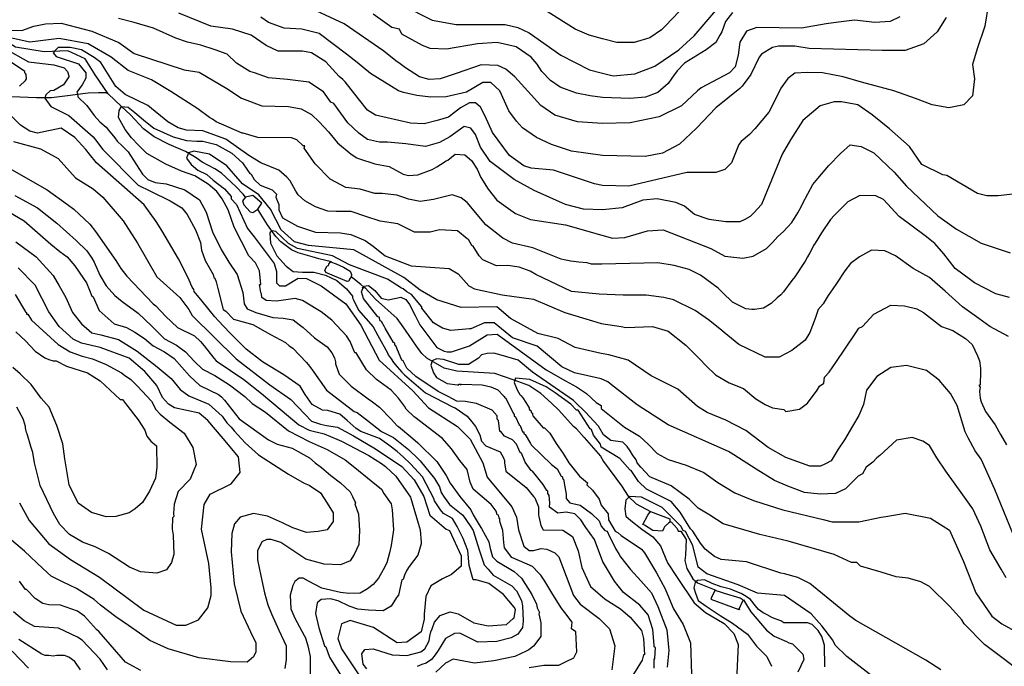
# Model space of a CAD drawing. Units: inches. Extents: x -1721 to 5069, y -619 to 6329.
# Drawn here: x 592 to 1972, y 4703 to 5609 of the extents above; entities that cross this region are included whole.
import ezdxf

# ---------------------------------------------------------------- set-up
doc = ezdxf.new("R2010")
doc.units = ezdxf.units.IN
doc.header["$MEASUREMENT"] = 0
for name, color, linetype in [('dmc', 5, 'Continuous'), ('dmp', 8, 'Continuous'), ('song suoi', 3, 'Continuous')]:
    doc.layers.add(name, color=color, linetype=linetype)

msp = doc.modelspace()

# ---------------------------------------------------------------- linework, layer by layer
at = {"layer": 'dmc'}
for points, elevation in [([(1128.7, 5629.6), (1170.2, 5608.5), (1204, 5602.6), (1272.5, 5602.6), (1290.3, 5598.3), (1306.3, 5590.7), (1350.3, 5559.4), (1390.9, 5539.1), (1407, 5534.9), (1423.9, 5530.7), (1454.3, 5533.2), (1482.2, 5544.2), (1516.1, 5567.1), (1537.2, 5586.5), (1584.6, 5642.3)], 850), ([(1983.8, 5364.9), (1963.5, 5362.4), (1947.4, 5362.4), (1934.7, 5365.8), (1891.6, 5391.1), (1885.7, 5392), (1856.7, 5406.5), (1839.1, 5431.4), (1811.3, 5456.2), (1787.1, 5476), (1766.6, 5489.9), (1743.9, 5494.3), (1733.4, 5494.3), (1714, 5488.4), (1689.5, 5468.1), (1672.5, 5441), (1660.7, 5420.7), (1631.9, 5350.5), (1620.9, 5338.7), (1615.9, 5333.6), (1608.3, 5329.4), (1601.5, 5326), (1582, 5326), (1558.4, 5329.4), (1538.1, 5336.2), (1523.7, 5348), (1511.8, 5353.1), (1485.6, 5358.2), (1465.3, 5356.5), (1436.6, 5345.5), (1408.7, 5342.9), (1382.4, 5343.8), (1357.1, 5350.5), (1313.1, 5370), (1285.2, 5385.2), (1251.4, 5410.6), (1237.8, 5430.9), (1231.1, 5448.6), (1224.3, 5457.1), (1215, 5459.6), (1195.1, 5445.4), (1180.3, 5437.3), (1160.8, 5431.7), (1133.2, 5435.4), (1107.8, 5437.6), (1096.6, 5437.6), (1079.4, 5441.5), (1067.6, 5450.4), (1051.8, 5464.7), (1032.3, 5491.8), (1028.1, 5493.5), (1017.8, 5508.4), (997.3, 5521.7), (967.5, 5525.6), (941, 5527.8), (921.1, 5535), (914.8, 5536.6), (896.1, 5548.4), (882.8, 5561.1), (866, 5567), (846, 5573.8), (827.2, 5577.9), (810.8, 5583.2), (779.8, 5597.5), (752.5, 5605.5), (730.7, 5611)], 825), ([(583.2, 5438.5), (621.3, 5428.4), (645.8, 5414.8), (670.3, 5387.8), (694.9, 5372.5), (708.4, 5360.7), (737.1, 5327.7), (757.4, 5296.4), (784.5, 5249.1), (816.6, 5220.3), (829.3, 5203.4), (833.6, 5194.9), (895.3, 5134), (942.7, 5097.7), (972.3, 5077.4), (1001, 5046.9), (1013.7, 5042.7), (1022.2, 5041), (1037.4, 5038.5), (1059.9, 5026.3), (1091, 5008.1), (1127.9, 4983.5), (1144.8, 4964.9), (1158.3, 4941.2), (1166.8, 4915), (1189.6, 4895.5), (1194.7, 4893.8), (1210.8, 4858.3), (1210.8, 4843.9), (1197.3, 4832.1), (1184.8, 4825.8), (1168.1, 4816), (1161.3, 4801.2), (1158.9, 4776.3), (1159.2, 4769.5), (1154.9, 4751.8), (1134.6, 4737.4), (1121.1, 4736.5), (1088.1, 4757.7), (1055.1, 4767.8), (1043.3, 4762.8), (1038.2, 4742.5), (1043.3, 4728.1), (1078.8, 4674.8)], 825), ([(1983.8, 4889.6), (1959, 4951.1), (1939.7, 4993.6), (1931.1, 5005.2), (1921.3, 5023.7), (1917, 5031.7), (1906, 5068.9), (1896.7, 5085.8), (1880.6, 5104.4), (1862.8, 5118), (1834.9, 5124.7), (1812.9, 5122.2), (1793.5, 5109.5), (1779.1, 5090.1), (1774.9, 5070.1), (1768.1, 5054.6), (1759.1, 5039.8), (1748.2, 5020.8), (1739, 5007.8), (1729.5, 4991.5), (1721.7, 4987.3), (1714.3, 4983.8), (1699.4, 4983.8), (1666, 4995.8), (1640.9, 5010), (1609.6, 5033.9), (1581.6, 5048.5), (1555.6, 5059.2), (1542.3, 5067.2), (1514.4, 5091.7), (1477.2, 5110.4), (1445, 5132.3), (1418, 5140), (1407, 5141.6), (1370.6, 5150.1), (1346.9, 5162.8), (1318.2, 5169.6), (1280.1, 5190.7), (1260.7, 5206.8), (1210.8, 5205.9), (1176.9, 5216.9), (1153.3, 5230.4), (1130.4, 5248.2), (1060.2, 5287.1), (996.8, 5293), (977.3, 5298.1), (958.7, 5315), (943.5, 5343.8), (927.4, 5364.1), (904.6, 5379.3), (882.6, 5404.7), (858.1, 5420.7), (836.1, 5425), (828.7, 5422.7), (826, 5415.5), (832.3, 5406.6), (841.8, 5398.6), (854.2, 5392.5), (863.2, 5384.4), (879.2, 5372.5), (888.5, 5361.5), (888.5, 5358.2), (896.1, 5350.5), (911.4, 5316.7), (920.7, 5304.9), (948.6, 5267.7), (952, 5256.7), (952, 5240.6), (956.2, 5236.4), (964.7, 5236.4), (982.4, 5247.4), (994.3, 5246.5), (1014.5, 5236.4), (1049.2, 5211), (1070.4, 5181.4), (1095.7, 5132.3), (1143.1, 5089.2), (1165.1, 5065.5), (1205.7, 5039.3), (1223.4, 5021.5), (1241.2, 4988.6), (1247.1, 4968.3), (1281.8, 4926.8), (1288.6, 4912.4), (1291.1, 4894.7), (1298.7, 4871.9), (1306.3, 4865.9), (1312.3, 4865.9), (1323.2, 4868.5), (1330.9, 4867.6), (1341.9, 4862.5), (1347.8, 4856.6), (1368.1, 4802.5), (1377.4, 4790.7), (1404.4, 4770.4), (1418.8, 4756), (1426.4, 4732.3), (1422.2, 4698.5)], 800), ([(591.9, 4932.5), (605.6, 4907.8), (633.1, 4874.9), (663.3, 4852.9), (704, 4828.2), (765.9, 4782.2), (811.6, 4761.1), (825.1, 4761.1), (842.9, 4768.7), (855.6, 4785.6), (860.6, 4802.5), (860.6, 4813.5), (857.2, 4847.3), (847.1, 4895.5), (850.5, 4930.2), (858.9, 4944.6), (888.5, 4959), (901.2, 4975), (898.7, 4997), (877.5, 5022.4), (855.6, 5047.8), (843.7, 5057.9), (809, 5065.5), (800.6, 5070.6), (792.1, 5079.9), (784.5, 5096.8), (767.6, 5116.3), (745.6, 5134.9), (705, 5150.1), (678.8, 5156), (666.9, 5161.9), (647.5, 5179.7), (633.1, 5200), (613.7, 5237.2), (590, 5261.7)], 850), ([(1790.9, 4686.6), (1751.2, 4717.1), (1735.1, 4733.2), (1731.7, 4739.9), (1716.5, 4760.2), (1701.3, 4777.1), (1664.1, 4802.5), (1626, 4805.9), (1599, 4817.7), (1555, 4832.9), (1543.1, 4842.3), (1535.5, 4872.7), (1525.4, 4892.1), (1522, 4893.8), (1518.6, 4899.8), (1492.4, 4926), (1463.6, 4940.4), (1446.7, 4941.2), (1441.4, 4936.3), (1440, 4924), (1441.5, 4913.7), (1448.5, 4907.6), (1464.2, 4895.7), (1479.4, 4884.9), (1490.1, 4872), (1500.2, 4848.2), (1513.5, 4827.9), (1537.2, 4792.4), (1553.3, 4778.8), (1579.5, 4763.6), (1593, 4749.2), (1599, 4734), (1596.4, 4673.9)], 775), ([(604.4, 4701), (581.5, 4724.7)], 825)]:
    msp.add_lwpolyline(points, dxfattribs=dict(at, elevation=elevation))
at = {"layer": 'dmp'}
for points, elevation in [([(1825.8, 5613.2), (1812.2, 5606.6), (1790.8, 5605.3), (1762.3, 5608.6), (1739.5, 5606), (1722.4, 5603.4), (1687.8, 5597.5), (1625.2, 5598.3), (1610.8, 5593.3), (1601.5, 5578), (1599, 5559.4), (1594.7, 5543.4), (1587.1, 5534.9), (1547.4, 5513.8), (1542.3, 5509.5), (1519.5, 5488.4), (1488.2, 5473.2), (1447.6, 5464.7), (1408.7, 5463.9), (1374, 5466.4), (1341.9, 5475.7), (1322.4, 5489.2), (1286, 5529), (1273.3, 5540), (1262.4, 5545.1), (1238.7, 5545.9), (1204, 5534.1), (1181.2, 5526.5), (1165.9, 5525.6), (1152.4, 5529), (1133, 5541.7), (1125.3, 5547.6), (1119.4, 5551.8), (1102.5, 5565.4), (1046.7, 5603.4), (955.3, 5646.6)], 840), ([(1949.9, 5632.1), (1945, 5600), (1933.9, 5568.3), (1927.4, 5546.6), (1930.1, 5526.2), (1927.7, 5502.6), (1915.2, 5489.8), (1894.1, 5485.7), (1871, 5489.8), (1847.6, 5499), (1817.3, 5509.8), (1771.9, 5521.8), (1746.3, 5529.1), (1717.5, 5535), (1695.9, 5535.1), (1678.7, 5534.2), (1668.9, 5527), (1659.1, 5513.5), (1655.6, 5506.2), (1642.1, 5479.9), (1622.6, 5456.3), (1615, 5448.6), (1603.2, 5438.5), (1599.8, 5434.3), (1589.7, 5408.9), (1580.4, 5399.6), (1567.7, 5395.4), (1527.1, 5395.4), (1445.9, 5375.9), (1408.7, 5376.8), (1397.7, 5379.3), (1340.2, 5398.7), (1308.9, 5401.3), (1298.7, 5404.7), (1278.4, 5419), (1254.7, 5451.2), (1244.6, 5474), (1237.8, 5486.7), (1231.1, 5492.6), (1222.6, 5492.6), (1209.9, 5485.9), (1193, 5472.6), (1177, 5468.2), (1159, 5463.5), (1139.6, 5464.1), (1090.7, 5475.7), (1079.7, 5482.5), (1067, 5498.5), (1048.4, 5522.2), (1045, 5525.6), (1039.9, 5529.8), (1021.3, 5550.1), (1001, 5562.8), (988.3, 5565.4), (954.5, 5565.4), (937.6, 5573), (916.4, 5587.4), (890.2, 5595.8), (859.8, 5600), (815, 5618.6)], 5), ([(1591.3, 5619.5), (1581.2, 5606.8), (1576.1, 5592.4), (1573.6, 5587.4), (1567.7, 5577.2), (1554.1, 5567.1), (1523.7, 5548.4), (1513.5, 5537.5), (1508.5, 5530.7), (1505.9, 5527.3), (1500.9, 5519.7), (1486.6, 5507.5), (1469.2, 5500.7), (1447.2, 5499), (1408.7, 5500.2), (1391.8, 5502.8), (1372.3, 5506.2), (1349.5, 5514.6), (1335.9, 5523.9), (1324.1, 5536.6), (1317.3, 5546.8), (1308.9, 5556.9), (1287.7, 5571.3), (1261.5, 5577.2), (1233.6, 5575.5), (1190.5, 5567.9), (1167.6, 5568.7), (1156.6, 5573), (1127.9, 5589), (1124.5, 5595.8), (1113.5, 5598.3), (1087.3, 5617)], 845), ([(1516.9, 5621.2), (1496.6, 5600), (1491.5, 5595), (1475.5, 5584), (1453.5, 5577.2), (1429, 5577.2), (1408.7, 5582.3), (1390.1, 5587.4), (1370.6, 5595.8), (1324.1, 5625.4)], 855), ([(579, 5594.5), (595.2, 5594.2), (611.7, 5600.1), (628.2, 5603.4), (650, 5604.3), (693.2, 5593.3), (731.2, 5577.2), (752.4, 5562), (822.6, 5539.1), (843.7, 5535.8), (882.6, 5512.9), (902.9, 5499.4), (931.7, 5488.4), (968.9, 5487.6), (986.6, 5484.2), (1001, 5476.6), (1012, 5466.4), (1024.7, 5452), (1037.4, 5436.8), (1056.8, 5420.7), (1064.4, 5415.7), (1067, 5414.8), (1089.8, 5407.2), (1110.1, 5403.8), (1129.6, 5392.8), (1137.2, 5391.1), (1149.9, 5392), (1170.2, 5399.6), (1176.9, 5403), (1182, 5406.4), (1189.6, 5411.4), (1192.2, 5412.3), (1202.6, 5421), (1215.9, 5420), (1225.2, 5412.2), (1233.2, 5400.1), (1238.3, 5388.3), (1248.6, 5371.8), (1260.7, 5356.5), (1286.9, 5337.9), (1308, 5329.4), (1357.1, 5321.8), (1407.8, 5307.4), (1423, 5303.2), (1440, 5304), (1472.1, 5313.3), (1494.1, 5315), (1560.9, 5288.8), (1580.4, 5277.8), (1605.7, 5275.3), (1620.1, 5277.8), (1638.7, 5288.8), (1647.2, 5297.3), (1654.8, 5305.7), (1662.4, 5312.5), (1668.3, 5318.4), (1674.2, 5325.2), (1682.7, 5338.7), (1687.8, 5348), (1689.5, 5352.2), (1703.8, 5378.5), (1710.6, 5386.9), (1726, 5404.8), (1742.3, 5421.8), (1756, 5433.9), (1771.5, 5431.8), (1789.4, 5422.7), (1817.9, 5395.7), (1834.9, 5376), (1878.9, 5334.5), (1905.1, 5315.9), (1939.8, 5296.4), (1980.4, 5282.9)], 820), ([(1890.7, 5612.5), (1878, 5592.1), (1859.4, 5575.5), (1833.2, 5566.2), (1809.5, 5566.2), (1801.1, 5566.2), (1698.8, 5568.7), (1678.5, 5572.1), (1655.6, 5572.1), (1647.2, 5570.4), (1631.9, 5561.1), (1628.6, 5556.9), (1616.7, 5532.4), (1604.9, 5516.3), (1601.5, 5512.9), (1567.7, 5485.9), (1540.6, 5457.1), (1516.9, 5435.1), (1493.2, 5422.4), (1468.7, 5417.4), (1408.7, 5419), (1365.5, 5425), (1337.6, 5434.3), (1316.5, 5444.4), (1297, 5458), (1288.6, 5467.3), (1277.6, 5481.6), (1271.7, 5495.2), (1264.9, 5509.5), (1252.2, 5521.4), (1241.2, 5521.4), (1218.4, 5507.9), (1189.6, 5501.1), (1168.3, 5500.7), (1148.5, 5503), (1130.2, 5507.1), (1122.8, 5509.5), (1083.9, 5534.1), (1065.3, 5549.3), (1050.1, 5561.1), (1012, 5589.9), (987.5, 5595.8), (963, 5597.5), (941, 5605.1), (930, 5612.7)], 835), ([(1979.5, 5220.3), (1960.1, 5225.4), (1930.5, 5240.6), (1924.6, 5244.8), (1903.4, 5260.9), (1887.4, 5281.2), (1874.7, 5295.6), (1861.1, 5306.6), (1824.8, 5333.6), (1802.8, 5357.3), (1791.8, 5362.4), (1769.8, 5363.2), (1752.9, 5353.9), (1734.3, 5335.3), (1728.4, 5329.4), (1715.7, 5310.8), (1707.2, 5296.4), (1704.7, 5293), (1703, 5288.8), (1699.6, 5282.9), (1696.2, 5277), (1692.8, 5271), (1678.5, 5249.1), (1674.2, 5244), (1662.4, 5227.9), (1659, 5223.7), (1653.9, 5219.5), (1645.5, 5211.8), (1634.5, 5205.1), (1621.8, 5203.4), (1618.4, 5203.4), (1610, 5204.2), (1591.3, 5213.5), (1577, 5227.1), (1571, 5233), (1546.5, 5251.6), (1530.5, 5259.2), (1509.3, 5265.1), (1486.5, 5268.5), (1407.8, 5266.8), (1393.4, 5266.8), (1387.5, 5268.5), (1375.7, 5269.4), (1364.7, 5271), (1355.4, 5272.7), (1351.2, 5273.6), (1311.4, 5289.6), (1282.7, 5296.4), (1269.1, 5303.2), (1245.4, 5321.8), (1219.2, 5353.1), (1210.8, 5359.8), (1198.1, 5364.1), (1171.9, 5357.3), (1153.3, 5354.8), (1137.2, 5357.7), (1130.5, 5360.2), (1120.9, 5363.4), (1100, 5365.8), (1089.8, 5365.8), (1069.5, 5371.7), (1049.2, 5374.2), (1027.2, 5386.1), (1006.1, 5407.2), (990.9, 5429.2), (991.7, 5432.6), (989.2, 5432.6), (980.7, 5441), (973.1, 5443.6), (925.7, 5444.4), (905.4, 5450.3), (903.8, 5450.3), (867.4, 5466.4), (862.3, 5469.8), (858.1, 5472.3), (842, 5484.2), (804, 5508.7), (776.9, 5524.8), (743.9, 5538.3), (720.2, 5556.9), (688.1, 5575.5), (647.5, 5583.1), (606.1, 5578), (574.7, 5584.8)], 815), ([(571.4, 5568.7), (604.4, 5550.1), (639.9, 5545.9), (654.3, 5541.7), (659.3, 5536.6), (661, 5530.7), (661, 5529), (653.4, 5518), (639.8, 5510.1), (634.8, 5509.7), (628.6, 5503.9), (627.2, 5499.4), (635.7, 5487.6), (661, 5474.9), (691.5, 5448.6), (694.9, 5445.3), (698.2, 5441), (708.4, 5427.5), (758.3, 5377.6), (775.2, 5369.1), (803.1, 5355.6), (819.2, 5345.5), (826.8, 5336.2), (838.6, 5315), (845.4, 5297.3), (847.1, 5286.3), (852.2, 5271.9), (863.2, 5252.4), (864, 5248.2), (865.7, 5247.4), (867.7, 5242.2), (869.8, 5232.7), (877.5, 5203.4), (880.9, 5200.8), (891.9, 5189.9), (919, 5182.2), (936, 5172.7), (943.8, 5168.2), (964.7, 5156.9), (969.7, 5152.6), (974.8, 5149.3), (994.3, 5129), (998.5, 5123.9), (1004.4, 5115.4), (1022.2, 5090.1), (1056.8, 5063.8), (1061.1, 5060.5), (1065.3, 5058.8), (1079.7, 5047.8), (1099.1, 5032.5), (1116, 5024.1), (1137.2, 5007.2), (1149.9, 4994.5), (1153.3, 4991.1), (1173.5, 4966.6), (1180.3, 4954.7), (1182.9, 4947.1), (1187.1, 4940.4), (1194.7, 4930.2), (1213.3, 4915), (1224.3, 4898.9), (1227.7, 4893.8), (1236.1, 4866.8), (1242.9, 4845.6), (1248.8, 4839.7), (1255.6, 4831.3), (1281.8, 4816), (1288.6, 4809.3), (1295.3, 4795.7), (1297, 4788.1), (1297.9, 4767), (1297, 4757.7), (1290.3, 4748.4), (1281, 4743.3), (1260.7, 4738.2), (1234.4, 4737.4), (1209.1, 4750.1), (1201.5, 4749.2), (1188.8, 4742.5), (1178.6, 4725.5), (1174.4, 4719.6), (1169.3, 4712.9), (1161.7, 4707.8), (1155.6, 4706.2), (1149.4, 4703)], 815), ([(1977.9, 5165.3), (1951.6, 5179.7), (1936.4, 5190.7), (1913.6, 5206.8), (1889, 5228.8), (1867.1, 5248.2), (1844.2, 5260.9), (1819.7, 5278.7), (1804.5, 5285.4), (1785.9, 5286.3), (1769, 5277), (1756.3, 5267.7), (1748.7, 5257.5), (1736.8, 5239.8), (1731.7, 5232.1), (1725, 5222.8), (1718.2, 5211), (1711.3, 5203.2), (1707.2, 5190.6), (1699.6, 5171.2), (1692.8, 5160.3), (1674.2, 5145.9), (1656.5, 5136.6), (1637, 5136.6), (1599.8, 5154.3), (1579.5, 5171.2), (1573.6, 5176.3), (1557.5, 5189), (1538.9, 5201.7), (1508.5, 5216.9), (1494.9, 5220.3), (1470.3, 5223.3), (1438.1, 5223.3), (1404.2, 5224.9), (1365.6, 5228.3), (1315.6, 5252.2), (1307.4, 5257), (1292.1, 5262.5), (1276.1, 5264.9), (1260.4, 5264.6), (1241.2, 5272.7), (1236.1, 5278.7), (1227.7, 5292.2), (1226, 5293), (1220.9, 5301.5), (1219.2, 5302.3), (1205.7, 5313.3), (1180.3, 5315), (1178.6, 5314.2), (1167.6, 5311.6), (1165.9, 5311.6), (1145.6, 5311.6), (1122, 5323.5), (1097.4, 5326.9), (1077.1, 5333.6), (1056.8, 5340.4), (1035.7, 5340.4), (1023.9, 5341.2), (1006.9, 5347.2), (991.7, 5355.6), (982.4, 5364.1), (979, 5369.1), (971.4, 5383.5), (966.3, 5388.6), (955.3, 5398.7), (930, 5408.9), (913.1, 5419), (880.9, 5441.9), (848.8, 5453.7), (825.9, 5454.6), (814.1, 5458), (799.7, 5466.4), (771.8, 5489.2), (739.7, 5504.5), (727, 5515.5), (705.9, 5549.3), (696.6, 5556.1), (678.8, 5567.1), (662.7, 5570.4), (645.8, 5570.4), (641.6, 5566.2), (639, 5562.8), (643.3, 5557.7), (674.6, 5547.6), (684.7, 5534.9), (684.7, 5533.2), (684.7, 5527.3), (679.6, 5518), (672, 5507.9), (672.9, 5505.3), (673.7, 5501.1), (686.4, 5489.2), (696.6, 5474.9), (704.2, 5466.4), (713.5, 5458.8), (716.8, 5454.6), (725.3, 5443.6), (728.7, 5439.3), (735.5, 5432.6), (743.9, 5424.1), (747.3, 5419), (764.2, 5392.8), (771.8, 5385.2), (782, 5381), (797.2, 5379.3), (823.4, 5370.8), (844.2, 5356.9), (853.4, 5339.8), (862.4, 5311.9), (874.4, 5287.5), (885.1, 5269.4), (897, 5252.3), (904.8, 5227), (906.9, 5211.4), (910.8, 5204.2), (922.9, 5199), (947.1, 5192), (961.6, 5191), (975.6, 5188.6), (983.9, 5182.4), (989.2, 5178), (1005.2, 5163.6), (1023, 5150.9), (1029.8, 5142.5), (1033.2, 5135.7), (1034.8, 5129.8), (1034.8, 5127.3), (1039.9, 5112.9), (1056.8, 5096), (1080.5, 5078.2), (1086.4, 5074), (1096.6, 5066.4), (1112.7, 5049.5), (1121.1, 5040.2), (1122.8, 5039.3), (1143.1, 5022.4), (1149.9, 5016.5), (1176.9, 4990.3), (1189.6, 4970.8), (1195.5, 4959.8), (1209.1, 4941.2), (1224.3, 4922.6), (1227.7, 4915.8), (1236.1, 4901.5), (1239.5, 4896.4), (1249.7, 4877.8), (1251.4, 4868.5), (1254.7, 4856.6), (1260.7, 4850.7), (1285.2, 4836.3), (1295.3, 4827), (1309.7, 4804.2), (1316.5, 4790.7), (1317.3, 4785.6), (1320.7, 4778.8), (1319.9, 4777.1), (1322.4, 4764.4), (1322.4, 4745), (1312.3, 4731.5), (1305.5, 4726.4), (1302.1, 4724.7), (1286, 4717.1), (1256.4, 4711.2), (1229.4, 4707.8), (1199.8, 4713.7), (1188.8, 4707.8), (1175.2, 4695.1)], 810), ([(591.7, 5516.3), (600.1, 5523.9), (601.8, 5526.5), (601, 5532.4), (600.1, 5534.1), (599.3, 5534.9), (599.3, 5536.6), (580.7, 5549.3)], 820), ([(1306.3, 4701.9), (1326.6, 4705.2), (1347.8, 4705.2), (1357.9, 4710.3), (1368.9, 4715.4), (1373.1, 4723.8), (1371.5, 4751.8), (1365.5, 4756), (1366.4, 4765.3), (1356.2, 4778.8), (1351.2, 4785.6), (1342.7, 4799.1), (1339.3, 4804.2), (1328.3, 4822.8), (1322.4, 4831.3), (1319, 4834.6), (1310.6, 4843.1), (1281.8, 4855.8), (1271.7, 4869.3), (1270.8, 4876.9), (1269.1, 4893.8), (1265.7, 4904.8), (1264.9, 4907.4), (1264.9, 4909.9), (1264, 4911.6), (1263.2, 4915), (1261.5, 4915.8), (1259.8, 4920.9), (1253, 4930.2), (1227.7, 4951.4), (1223.4, 4961.5), (1219.2, 4979.3), (1209.1, 4991.9), (1197.2, 5008), (1184.5, 5022.4), (1146.5, 5052), (1144.8, 5052.8), (1133.8, 5063.8), (1131.3, 5068.1), (1122.8, 5079.1), (1112.7, 5090.1), (1092.4, 5105.3), (1078, 5118.8), (1063.6, 5142.5), (1061.9, 5142.5), (1055.1, 5158.6), (1050.1, 5166.2), (1029.8, 5188.2), (1014.5, 5200), (1007.8, 5204.2), (988.3, 5216.1), (978.2, 5218.6), (952, 5215.2), (937.6, 5216.1), (931.7, 5220.3), (930.8, 5225.4), (930, 5227.1), (928.3, 5238.1), (930, 5238.1), (928.3, 5257.5), (922.4, 5268.5), (913.1, 5278.7), (892.8, 5318.4), (884.3, 5342.9), (875.9, 5358.4), (868.4, 5368.4), (856.1, 5379), (837.7, 5390.7), (819.1, 5396.9), (796.7, 5407), (770.4, 5421.6), (758.4, 5433.6), (748.6, 5443.9), (739.8, 5455.5), (730.8, 5472.1), (731.4, 5482.1), (735, 5487.6), (744.3, 5486.5), (753.7, 5479.4), (765.4, 5469), (780.3, 5457.1), (807.3, 5445.3), (825.9, 5440.2), (840.3, 5439.3), (848.8, 5439.3), (867.4, 5434.3), (889.4, 5422.4), (904.6, 5408.9), (911.4, 5398.7), (914.8, 5393.7), (916.4, 5392.8), (920.7, 5385.2), (929.1, 5377.6), (946, 5370.8), (952, 5364.9), (951.1, 5360.7), (955.3, 5350.5), (955.3, 5348), (955.3, 5342.9), (960.4, 5331.9), (981.6, 5320.1), (1006.9, 5311.6), (1041.6, 5310.8), (1056, 5308.3), (1076.3, 5299.8), (1087.3, 5292.2), (1104.2, 5278.7), (1140.6, 5264.3), (1193.8, 5260.9), (1206.5, 5253.3), (1221.8, 5236.4), (1229.4, 5232.1), (1268.3, 5223.7), (1312.3, 5217.8), (1356.2, 5199.2), (1395.1, 5187.3), (1407, 5183.9), (1434.9, 5179.7), (1441.6, 5178), (1478.9, 5179.7), (1501.1, 5172.8), (1525.8, 5153.5), (1545.5, 5133.9), (1553.7, 5124.7), (1567.2, 5111.9), (1586.6, 5100.5), (1606.5, 5092.8), (1623.9, 5078), (1636.9, 5070.4), (1647.2, 5065.5), (1663.2, 5063), (1665.8, 5060.5), (1685.2, 5063.8), (1696.2, 5072.3), (1709.8, 5090.1), (1713.1, 5096), (1719.1, 5100.2), (1719.9, 5108.7), (1726.7, 5115.4), (1736.8, 5130.6), (1748.7, 5147.6), (1763.9, 5170.4), (1768.1, 5177.2), (1773.2, 5179.7), (1789.2, 5196.6), (1812.9, 5209.3), (1832.4, 5208.5), (1849.3, 5204.2), (1858.6, 5199.2), (1884, 5179.7), (1900, 5173.8), (1917.8, 5162.8), (1927.1, 5154.3), (1934.7, 5138.3), (1937.3, 5131.5), (1938.9, 5121.3), (1938.9, 5116.3), (1938.1, 5097.7), (1936.4, 5096.8), (1938.1, 5094.3), (1937.3, 5088.4), (1938.1, 5079.1), (1939.8, 5074), (1945.7, 5060.5), (1959.2, 5041.8), (1966.9, 5028.3), (1975.3, 5013.9)], 805), ([(1078.7, 4700), (1073.6, 4706.7), (1071.7, 4720.9), (1075.8, 4726.9), (1087.5, 4727.8), (1106.5, 4722.1), (1114.3, 4719.6), (1134.6, 4718.8), (1154.1, 4723.8), (1160, 4728.1), (1162.6, 4733.2), (1165.9, 4739.1), (1166.8, 4745.8), (1168.5, 4751.8), (1170.2, 4756), (1173.5, 4765.3), (1181.2, 4774.6), (1195.5, 4779.7), (1206.5, 4777.1), (1228.5, 4764.4), (1248.8, 4760.2), (1274.2, 4761.9), (1283.5, 4770.4), (1285.2, 4771.2), (1286.9, 4783), (1285.2, 4786.4), (1270, 4804.2), (1249.7, 4819.4), (1231.9, 4824.5), (1227.7, 4824.5), (1221.9, 4844.5), (1220.2, 4865.7), (1213.7, 4882.5), (1205.1, 4899.3), (1198.9, 4910.3), (1186.2, 4917.7), (1182, 4922.6), (1173.5, 4935.3), (1172.7, 4938.7), (1156.6, 4969.1), (1139.7, 4986.9), (1129.6, 4997), (1121.1, 5004.6), (1109.3, 5013.1), (1096.6, 5022.4), (1070.4, 5032.5), (1063.6, 5036.8), (1050.9, 5048), (1040.7, 5056.6), (1024.1, 5061.8), (1016.5, 5062.1), (1001.9, 5070.1), (992.1, 5084.4), (985.3, 5095.8), (962.1, 5112), (932.5, 5129.8), (909.7, 5147.6), (894.5, 5162.8), (886, 5171.2), (870.8, 5187.3), (865.7, 5193.2), (847.8, 5214.9), (836.6, 5228.3), (836.1, 5231.3), (833.6, 5234.7), (831.9, 5238.9), (828.5, 5246.5), (814.7, 5274.4), (791.5, 5313.8), (783.6, 5326.4), (766.7, 5349.7), (699.9, 5408.9), (689.8, 5420.7), (684.7, 5427.5), (669.5, 5444.4), (650, 5457.1), (617.1, 5450.3), (606.1, 5452.9), (593.4, 5461.3), (579.8, 5474.9)], 820), ([(580.7, 5399.6), (630.6, 5370.8), (659.3, 5350.5), (667.8, 5343.8), (690.6, 5322.6), (698.2, 5312.5), (727, 5271.9), (733.8, 5260.9), (742.2, 5249.9), (779.4, 5211), (782.8, 5208.5), (796.3, 5194.1), (813.3, 5178), (836.9, 5166.2), (845.4, 5158.6), (850.5, 5152.6), (864, 5134.9), (867.4, 5131.5), (887.7, 5118), (906.3, 5105.3), (930.8, 5085.8), (983.3, 5041.8), (997.6, 5034.2), (1018.8, 5029.2), (1036.5, 5021.5), (1043.3, 5019), (1081.4, 4998.7), (1099.1, 4987.7), (1105, 4983.5), (1119.4, 4970), (1139.7, 4940.4), (1150.7, 4904), (1153.3, 4894.7), (1154.9, 4876.9), (1154.9, 4875.2), (1149.9, 4859.2), (1138, 4843.1), (1134.6, 4838), (1131.3, 4831.3), (1129.6, 4825.3), (1127.9, 4824.5), (1122.8, 4803.3), (1120.3, 4800), (1112.6, 4787.5), (1101.7, 4781.1), (1081.1, 4782.1), (1066.1, 4783.7), (1053.7, 4787.8), (1038.6, 4795.2), (1027.5, 4798.2), (1014.8, 4797.2), (1009.2, 4792.3), (1006.7, 4777.4), (1011.4, 4757.2), (1019.2, 4732.3), (1021.3, 4730.6), (1026.4, 4716.2), (1041.6, 4691.7)], 5), ([(585.5, 5362.8), (617.1, 5345.5), (644.1, 5324.3), (671.2, 5299.8), (686.4, 5285.4), (693.2, 5275.3), (696.6, 5269.4), (704.2, 5251.6), (713.5, 5236.4), (725.3, 5222.8), (735.5, 5214.4), (758.3, 5198.3), (776.9, 5180.5), (795.2, 5162.2), (811.9, 5153.5), (824.6, 5143.8), (837, 5130.4), (848.4, 5119.7), (865.5, 5111), (886.3, 5097.9), (907.7, 5081.2), (918.1, 5071.4), (936.7, 5059.6), (968.9, 5033.4), (997.6, 5018.2), (1023, 5007.2), (1048.4, 4992.8), (1061.9, 4981.8), (1084.7, 4963.2), (1099.1, 4951.4), (1102.5, 4945.4), (1112.7, 4931.1), (1114.3, 4922.6), (1116, 4894.7), (1114.3, 4882), (1112.7, 4872.7), (1110.4, 4862.3), (1106.7, 4848.4), (1101.3, 4838.6), (1094.9, 4827), (1087.4, 4818.2), (1079.6, 4812.2), (1069.5, 4806), (1053.6, 4805.5), (1041.6, 4806.7), (1015.4, 4812.7), (996.8, 4822.8), (989.2, 4827), (983.7, 4826.8), (977.6, 4822.4), (974.8, 4816.8), (971.1, 4803.3), (971.9, 4783.9), (977.7, 4770.7), (990.9, 4746.7), (992.6, 4743.3), (993.4, 4739.9), (995.9, 4732.3), (999.3, 4717.1), (999.3, 4688.3)], 835), ([(552.8, 5353.9), (598.4, 5327.7), (635.7, 5294.7), (648.3, 5284.6), (658.5, 5277), (669.5, 5264.3), (681.3, 5246.5), (685.6, 5240.6), (689.8, 5230.4), (693.2, 5222), (694.9, 5221.1), (703.3, 5201.7), (724.5, 5183.1), (741.7, 5178.1), (753.4, 5171.5), (766.9, 5162.6), (779.4, 5152.4), (795.2, 5143.8), (808.5, 5134.8), (830.2, 5110.4), (844.6, 5096.8), (870.8, 5084.1), (875, 5080.8), (879.2, 5076.5), (899.5, 5050.3), (941, 5020.7), (952.8, 5014.8), (974, 5008.9), (998.5, 4995.3), (1006.1, 4988.6), (1015.1, 4981.8), (1028.3, 4970.8), (1041.6, 4960.7), (1055.1, 4948), (1058.5, 4941.2), (1062.8, 4932.7), (1061.9, 4931.1), (1067, 4916.7), (1068.5, 4893.5), (1067.2, 4873.9), (1060.9, 4860.1), (1055.4, 4851.2), (1041.6, 4845.7), (1019, 4846.5), (993.1, 4853.5), (957.9, 4876.9), (944.4, 4881.2), (938.4, 4881.2), (931.7, 4877.8), (925.5, 4865), (925.2, 4852.5), (929.9, 4830.4), (935.3, 4806.4), (940.1, 4789.8), (945.2, 4777.1), (955.3, 4754.3), (965.5, 4732.3), (965.5, 4712.9), (963.8, 4700.2)], 840), ([(1974.6, 4827.4), (1967.8, 4839.4), (1951.8, 4866.8), (1939.2, 4899.6), (1928.1, 4924.1), (1914, 4943.5), (1890.2, 4976.7), (1877.3, 4995.5), (1867.2, 5012.6), (1857.7, 5018.8), (1842.8, 5023.9), (1821, 5020.1), (1797.7, 4998.7), (1793.5, 4995.3), (1787.6, 4989.4), (1778.3, 4982.6), (1773.2, 4973.3), (1767.3, 4970), (1749.5, 4952.2), (1735.7, 4945.7), (1714, 4944.8), (1692, 4947), (1668.5, 4955.6), (1649.8, 4963.6), (1624.1, 4979.8), (1592.8, 4999.7), (1585.4, 5004.6), (1500.9, 5041.8), (1465.3, 5064.7), (1457.7, 5069.8), (1421.4, 5097.7), (1416.3, 5101.9), (1407, 5106.1), (1369.8, 5114.6), (1352, 5123), (1317.3, 5151.8), (1282.7, 5163.6), (1257.3, 5184.8), (1243.7, 5184.8), (1224.3, 5176.3), (1222.6, 5176.3), (1196.4, 5173.8), (1184.5, 5177.2), (1171.9, 5184.8), (1155.8, 5205.1), (1155.8, 5206.8), (1141.4, 5224.5), (1134.6, 5227.9), (1129.6, 5232.1), (1127, 5233), (1107.6, 5245.7), (1054.3, 5266), (1030.6, 5278.7), (981.6, 5288.8), (968.9, 5295.6), (951.1, 5312.5), (946, 5313.3), (942.9, 5310.7), (943.6, 5296.3), (952.5, 5278.5), (965.4, 5263.9), (975.2, 5256.7), (988.6, 5255.4), (1004.4, 5255.8), (1020.5, 5251.6), (1036.5, 5244), (1050.1, 5232.1), (1058.5, 5222), (1058.5, 5219.5), (1060.2, 5216.1), (1067, 5202.5), (1087.3, 5178.9), (1094, 5167), (1107.6, 5142.5), (1108.4, 5140), (1112.7, 5134), (1116, 5129), (1121.1, 5123), (1127.9, 5115.4), (1131.3, 5112), (1160.9, 5086.7), (1199.8, 5066.4), (1202.3, 5065.5), (1219.2, 5053.7), (1226, 5046.1), (1231.1, 5039.3), (1237, 5027.5), (1239.5, 5019), (1245.4, 5012.2), (1265.7, 5003.8), (1270, 4995.3), (1271.7, 4991.9), (1271.7, 4990.3), (1271.7, 4988.6), (1273.3, 4976.7), (1302.1, 4953.9), (1312.3, 4941.2), (1313.9, 4939.5), (1319, 4926.8), (1319, 4925.1), (1319, 4915), (1319.9, 4913.3), (1322.4, 4900.6), (1325.8, 4894.7), (1353.5, 4894.4), (1367, 4885.1), (1375, 4865), (1380, 4842), (1391.9, 4815.2), (1412.7, 4797.4), (1434, 4783.9), (1447.6, 4772.1), (1463.6, 4753.4), (1466.2, 4742.5), (1467.9, 4719.6), (1466.2, 4719.6), (1464.5, 4712), (1452.6, 4692.6)], 795), ([(586.6, 5298.1), (615.4, 5277), (639, 5250.7), (647.5, 5236.4), (656.8, 5220.3), (666.1, 5199.2), (678.8, 5183.1), (693.2, 5170.4), (705.9, 5167.9), (730.4, 5161.1), (756.9, 5144.8), (784.9, 5123.1), (804.4, 5106.6), (816.8, 5091.3), (829.3, 5082.4), (857.2, 5070.6), (875.8, 5053.7), (882.6, 5044.4), (888.5, 5038.5), (892.8, 5033.4), (908, 5016.5), (926.6, 4999.6), (968.9, 4972.5), (990.9, 4959.8), (997.6, 4957.3), (1013.7, 4946.3), (1023, 4931.9), (1031.5, 4918.4), (1031.5, 4906.5), (1023, 4894.7), (1010.6, 4892.3), (994.2, 4891), (975.1, 4897.3), (960.4, 4904.5), (939.6, 4913.7), (920, 4917.3), (901.3, 4912.2), (893.2, 4903.1), (889.2, 4889.3), (888.5, 4863.7), (892.9, 4818.8), (902.1, 4780.7), (915.4, 4751.9), (923.2, 4736.3), (923, 4723.6), (919.8, 4716.8), (910.9, 4709.5), (887.5, 4709.7), (843.2, 4715.2), (800.4, 4727.8), (774.3, 4739.5), (760, 4750), (744.6, 4760.4), (726.9, 4772.7), (705.3, 4789.2), (696.7, 4796.9), (671.9, 4812.5), (652.1, 4821.8), (636, 4829.6), (624.4, 4840.5), (598.8, 4864.8), (580.7, 4880)], 845), ([(1481.4, 4701), (1481.4, 4712.9), (1482.2, 4714.5), (1483.1, 4729.8), (1481.4, 4730.6), (1481.4, 4733.2), (1479.7, 4755.1), (1472.9, 4775.4), (1461.1, 4789), (1438.3, 4806.7), (1430.7, 4816), (1425.6, 4822.8), (1410.4, 4848.2), (1409.5, 4849.9), (1397.5, 4880.9), (1385.6, 4897.8), (1378.6, 4908.8), (1370, 4916.9), (1357.8, 4919.6), (1346.5, 4917.8), (1334.7, 4926.4), (1335.1, 4932.7), (1334.2, 4942.9), (1332.5, 4945.4), (1332.5, 4948.8), (1330.9, 4949.7), (1325.8, 4958.1), (1310.6, 4976.7), (1308.9, 4977.6), (1300.4, 4989.4), (1295.3, 5002.1), (1293.6, 5002.9), (1288.6, 5014.8), (1282.7, 5020.7), (1271.7, 5025.8), (1266.6, 5032.5), (1264.9, 5032.5), (1263.2, 5047.8), (1261.5, 5049.5), (1261.5, 5054.5), (1254.3, 5062.5), (1232.3, 5071.7), (1216.5, 5074.2), (1204.6, 5075.1), (1192.5, 5081.3), (1178.6, 5088.4), (1147.3, 5109.5), (1134.6, 5121.3), (1129.6, 5131.5), (1127.9, 5132.3), (1119.4, 5152.6), (1117.7, 5153.5), (1117.7, 5156), (1116, 5156.9), (1104.2, 5177.2), (1103.4, 5178.9), (1099.1, 5186.5), (1097.4, 5187.3), (1095.7, 5192.4), (1094, 5193.2), (1073.8, 5218.6), (1071.2, 5227.9), (1074.5, 5236), (1081, 5236.8), (1089.9, 5229.7), (1098.6, 5219.3), (1108.5, 5217), (1119.7, 5219.3), (1126.5, 5220.5), (1133.1, 5217.5), (1138.2, 5210.1), (1146.6, 5195.1), (1152.7, 5181.9), (1168.2, 5161.1), (1176.8, 5150.2), (1187, 5144.9), (1191.3, 5144.2), (1197.2, 5144.2), (1222.6, 5152.6), (1247.1, 5167.9), (1261.5, 5168.7), (1330, 5118.8), (1357.1, 5103.6), (1372.3, 5095.1), (1386.7, 5085.8), (1400.2, 5073.1), (1407, 5068.9), (1407, 5064.7), (1439.9, 5038.4), (1460.9, 5025.7), (1473.6, 5014.3), (1485.7, 5001.6), (1500.9, 4993.4), (1526.3, 4985.1), (1551.1, 4975), (1570.8, 4961), (1594.3, 4946.4), (1615.9, 4937.5), (1621.8, 4935.3), (1661.5, 4922.6), (1718.2, 4909.1), (1730.9, 4905.7), (1768.1, 4905.7), (1799.4, 4912.4), (1806.2, 4913.3), (1832.9, 4918), (1868.7, 4910.8), (1895.4, 4894.4), (1914.8, 4850.4), (1932.3, 4806.4), (1954.8, 4773.6), (1968.5, 4762.8), (2032, 4728.1)], 790), ([(585.8, 5224.5), (600.1, 5200), (601.8, 5199.2), (601.8, 5196.6), (603.5, 5196.6), (608.6, 5188.2), (645.8, 5154.3), (662.7, 5144.2), (679.7, 5137.7), (694, 5134.3), (713.1, 5126.3), (734.6, 5114.5), (738.8, 5111.2), (748.1, 5105.3), (757.4, 5096), (776.9, 5074.8), (783.1, 5063.2), (788.8, 5056.9), (802.3, 5045.6), (822.7, 5029.9), (834.9, 5009.8), (839.3, 4986.3), (830.8, 4965.4), (814.1, 4948.3), (808.8, 4930.6), (807.8, 4917.3), (808.2, 4913.3), (806.5, 4911.6), (805.7, 4895.5), (807.3, 4887.1), (808.2, 4860), (806.5, 4854.1), (804.8, 4849), (797.9, 4838.6), (784.5, 4834), (761.3, 4835.6), (745.8, 4842.5), (716.6, 4861.4), (698, 4871), (680, 4877.5), (662.1, 4888.1), (648.4, 4902.3), (639.7, 4917.5), (620.7, 4956.7), (612.8, 4988.4), (610.3, 5002.9), (607.7, 5011.4), (602.7, 5029.2), (601.8, 5030.9), (600.1, 5037.6), (600.1, 5039.3), (597.6, 5048.6), (596.8, 5050.3), (588.3, 5066.4)], 855), ([(586.6, 5172.1), (600.1, 5159.4), (613.7, 5145), (627.2, 5135.7), (633.1, 5133.2), (639, 5131.5), (643.3, 5131.5), (657.6, 5123.9), (687.2, 5114.6), (705, 5103.6), (732.9, 5077.4), (736.3, 5077.4), (740.5, 5071.4), (758.3, 5048.6), (767.6, 5034.2), (770.1, 5025.8), (776.1, 5019), (783.7, 5012.2), (784.5, 4982.6), (782.4, 4967.1), (773.9, 4948.6), (764.1, 4933.1), (753.8, 4923.9), (745.7, 4918.6), (727, 4913.4), (713.2, 4912.7), (692.7, 4919.1), (674.1, 4932), (661.4, 4957.7), (655.5, 4993.9), (652.4, 5015), (644.3, 5040.8), (633.6, 5066.6), (622.4, 5078.9), (608.4, 5098.2), (592.8, 5113.3), (582.3, 5121.9)], 860), ([(1994.3, 4696.2), (1970.6, 4714.4), (1944.5, 4734.1), (1915.9, 4763.2), (1912.7, 4768.7), (1895.8, 4787.3), (1867.1, 4815.2), (1855.2, 4822), (1837.5, 4827), (1820.5, 4828.7), (1799.4, 4835.5), (1770.6, 4843.9), (1765.6, 4849), (1758, 4849), (1733.4, 4860), (1669.2, 4878.6), (1629.4, 4887.9), (1606.9, 4894.8), (1578, 4903.2), (1559.4, 4915.4), (1543.1, 4925.1), (1530.5, 4937.8), (1505.1, 4956.4), (1475.5, 4969.1), (1462.8, 4982.6), (1457.7, 4988.6), (1456, 4992.8), (1451, 4999.6), (1447.6, 5005.5), (1443.3, 5011.4), (1437.4, 5017.3), (1420.5, 5019.9), (1410.4, 5027.5), (1403.2, 5039.9), (1384.6, 5059.9), (1370.5, 5073.4), (1368.1, 5075.7), (1310.6, 5115.4), (1290.8, 5132.5), (1266.9, 5139.1), (1256.7, 5142.3), (1247.1, 5141.6), (1239.5, 5140), (1235.3, 5134.9), (1220.9, 5126.4), (1207.4, 5126.4), (1186.2, 5133.2), (1176.1, 5134), (1170.2, 5131.5), (1168.3, 5125.4), (1172, 5114.8), (1176.5, 5108.2), (1191.3, 5099.4), (1205.7, 5097.7), (1207.4, 5097.7), (1207.4, 5098.5), (1209.9, 5098.5), (1209.9, 5097.7), (1211.6, 5098.5), (1240.4, 5097.7), (1252.2, 5095.1), (1262.4, 5090.9), (1270, 5082.4), (1271.7, 5081.6), (1271.7, 5079.9), (1273.3, 5079.1), (1283.5, 5057.9), (1285.2, 5056.2), (1285.2, 5053.7), (1286.9, 5052.8), (1292, 5041.8), (1293.6, 5041), (1297, 5031.7), (1298.7, 5031.7), (1298.7, 5029.2), (1300.4, 5028.3), (1308, 5015.6), (1308.9, 5013.9), (1337.6, 4986), (1345.2, 4980.1), (1351.2, 4970), (1352.8, 4969.1), (1352.8, 4966.6), (1354.5, 4965.7), (1356.2, 4954.7), (1357.9, 4944.6), (1357.9, 4938.7), (1363, 4932.7), (1377.4, 4929.4), (1393.4, 4917.5), (1404.4, 4907.4), (1407, 4899.8), (1412, 4893.8), (1415.4, 4893), (1418.8, 4885.4), (1425.6, 4871.9), (1427.3, 4868.5), (1432.3, 4860), (1434, 4856.6), (1448, 4839.1), (1462.5, 4823.3), (1477.4, 4806.5), (1486.6, 4787.2), (1499, 4754.6), (1502.1, 4725.8), (1499.7, 4702.4)], 785), ([(1883.1, 4698.5), (1862, 4712), (1763.9, 4767.8), (1755.4, 4773.7), (1699.6, 4819.4), (1682.7, 4827.9), (1664.1, 4832.9), (1659, 4833.8), (1610.8, 4849.9), (1575.3, 4853.2), (1566, 4857.5), (1552.8, 4867.4), (1546.5, 4876.1), (1535.5, 4893), (1532.3, 4895.9), (1517.8, 4919.2), (1505.1, 4934.4), (1470.4, 4951.4), (1459.4, 4962.3), (1449.3, 4977.6), (1447.6, 4978.4), (1433.2, 4994.5), (1407, 5010.6), (1406.1, 5014.8), (1396.5, 5027.1), (1393.4, 5035.1), (1391.8, 5035.9), (1374.8, 5062.1), (1372.3, 5062.1), (1364.7, 5070.6), (1342.7, 5086.7), (1330, 5095.1), (1307.2, 5105.3), (1286.9, 5107), (1285.1, 5101.2), (1289.2, 5090.6), (1293.2, 5084.4), (1295, 5082.2), (1297.2, 5079.6), (1301.3, 5073.1), (1306.3, 5065.5), (1306.3, 5063.8), (1307.2, 5062.1), (1308.9, 5061.3), (1308.9, 5058.8), (1310.6, 5057.9), (1310.6, 5056.2), (1311.4, 5054.5), (1313.9, 5051.1), (1325.8, 5037.6), (1327.5, 5037.6), (1335.1, 5030), (1343.9, 5015.7), (1353.8, 5001.7), (1361.9, 4988.5), (1376.6, 4969.8), (1387.9, 4960.3), (1387.2, 4957.7), (1394.9, 4950), (1404.4, 4937.8), (1407, 4929.4), (1416.7, 4917.2), (1417.2, 4908.7), (1426.7, 4892.9), (1430.9, 4890.3), (1435.1, 4886.6), (1463.6, 4867.6), (1467.9, 4862.5), (1484.8, 4834.6), (1496.6, 4811.8), (1500, 4804.2), (1508.5, 4783.9), (1522, 4761.9), (1532.1, 4736.5), (1533.8, 4692.6)], 780), ([(761.7, 4697.6), (740.5, 4709.5), (703.3, 4751.8), (699.9, 4755.1), (683, 4773.7), (672.9, 4780.5), (649.2, 4789), (633.1, 4789.8), (624.7, 4791.5), (613.7, 4798.3), (601.8, 4811), (600.1, 4811), (591.7, 4822.8)], 840), ([(1720.7, 4702.7), (1719.9, 4733.2), (1716.5, 4745), (1711.4, 4753.4), (1703, 4761.9), (1696.2, 4764.4), (1663.2, 4764.4), (1659, 4767), (1647, 4771.3), (1639.7, 4775.4), (1633.9, 4778.4), (1627.5, 4783.1), (1623.4, 4788), (1616.4, 4796.9), (1610.2, 4801.4), (1603.1, 4805.3), (1594.9, 4808.9), (1588.4, 4811.3), (1575.4, 4815), (1562.5, 4819.5), (1551.7, 4824.6), (1542.1, 4823.6), (1538.7, 4820.9), (1536.8, 4813.4), (1539.5, 4806.1), (1543.2, 4795.7), (1554.4, 4787.7), (1574, 4774.5), (1590.9, 4763.7), (1612.3, 4748.3), (1624.8, 4731.9), (1639.4, 4717), (1645.7, 4703.5)], 770), ([(715.2, 4698.5), (705, 4713.7), (679.6, 4739.9), (672.9, 4744.1), (646.7, 4756.8), (612.8, 4759.4), (598.4, 4767), (583.2, 4779.7)], 835), ([(677.1, 4698.5), (669.5, 4710.3), (661, 4716.2), (655.1, 4718.8), (644.1, 4718.8), (639, 4717.9), (633.1, 4718.8), (628, 4718.8), (623, 4720.5), (590.8, 4740.8)], 5)]:
    msp.add_lwpolyline(points, dxfattribs=dict(at, elevation=elevation))
at = {"layer": 'song suoi'}
for points in [[(908.8, 5360.7), (905.4, 5364.9), (895.3, 5375.1), (888.5, 5381.8), (875, 5394.5), (865.7, 5400.4), (847.9, 5409.7), (839.5, 5415.7), (824.5, 5424.5), (801.7, 5434.2), (780.7, 5445), (765.4, 5456.2), (747.3, 5475.9), (735, 5487.6), (716.2, 5505.4), (698, 5531.9), (683.8, 5554.5), (659.4, 5565.5), (626.2, 5564.1), (586.3, 5570.6), (558.3, 5588), (536, 5600.8), (518.1, 5611.9), (511.4, 5621.3)], [(716.2, 5505.4), (712.6, 5507), (702.5, 5507), (688.2, 5506.4), (655.2, 5502.3), (636.6, 5499.7), (615.7, 5500), (592.4, 5500.6), (570.9, 5501.1), (545.2, 5506.4), (510.5, 5511.1), (484.7, 5509.9), (446.6, 5508.6), (433.4, 5508)], [(1028.9, 5270.2), (1011.2, 5274.4), (1001.9, 5277), (982.4, 5282.9), (973.1, 5287.1), (957.9, 5298.1), (951.1, 5305.7), (939.3, 5321.8), (930, 5337), (925.7, 5343.8), (931.7, 5352.2), (919, 5363.2), (908.8, 5360.7), (904.6, 5355.6), (906.3, 5350), (915, 5340.3), (918.7, 5339.1), (925.7, 5343.8)], [(1372.3, 5035.9), (1368.1, 5039.3), (1347.8, 5062.1), (1337.6, 5072.3), (1322.4, 5085.8), (1305.5, 5096.8), (1285.2, 5104.4), (1258.1, 5113.7), (1204.8, 5117.1), (1187.1, 5121.3), (1162.6, 5134.9), (1155.8, 5141.6), (1148.2, 5151.8), (1143.1, 5159.4), (1138, 5167), (1129.6, 5178.9), (1121.1, 5190.7), (1090.7, 5217.8), (1076.3, 5233.8), (1072.1, 5233.8), (1074.6, 5234.7), (1070.4, 5238.1), (1056.8, 5249.1), (1054.3, 5245.7), (1053.5, 5243.1), (1050.9, 5242.3), (1021.3, 5255), (1019.6, 5258.4), (1023, 5264.3), (1024.7, 5265.1), (1025.5, 5266.8), (1027.8, 5269.9), (1035.7, 5267.2), (1046, 5262.4), (1055.3, 5257.1), (1057, 5252.5), (1056.8, 5249.1)], [(1372.3, 5035.9), (1372.3, 5035.9), (1372.3, 5035.9), (1383.3, 5024.1), (1406.1, 4997.9), (1410.4, 4990.3), (1435.7, 4956.4), (1445, 4942), (1456, 4931.1), (1476.3, 4920.1), (1503.4, 4909.9), (1503.4, 4905.7), (1495.8, 4898.9), (1494.9, 4897.2), (1493.2, 4893), (1479.7, 4893.8), (1467.6, 4901), (1465.3, 4902.3), (1472.3, 4915), (1476.3, 4920.1)], [(1501.7, 4904.8), (1505.1, 4905.7), (1513.5, 4896.4), (1515.2, 4893), (1518.6, 4893), (1526.2, 4881.2), (1525.4, 4859.2), (1524.5, 4851.6), (1527.1, 4840.6), (1535.5, 4826.2), (1542.3, 4820.3), (1567.7, 4810.1)], [(1560.9, 4797.4), (1599.8, 4783), (1601.5, 4783.9), (1599.8, 4783), (1605.9, 4796.1), (1601.8, 4799.1), (1580, 4805.5), (1571.7, 4808.4), (1566.6, 4809.6), (1561.9, 4799.9), (1560.9, 4797.4)], [(1606.6, 4796.6), (1610.8, 4789.8), (1616.7, 4779.7), (1638.7, 4754.3), (1649.7, 4745.8), (1666.6, 4738.2), (1670, 4736.5), (1675.1, 4734.8), (1689.5, 4720.5), (1691.1, 4712.9), (1682.7, 4695.1)]]:
    msp.add_lwpolyline(points, dxfattribs=at)

doc.saveas('drawing.dxf')
